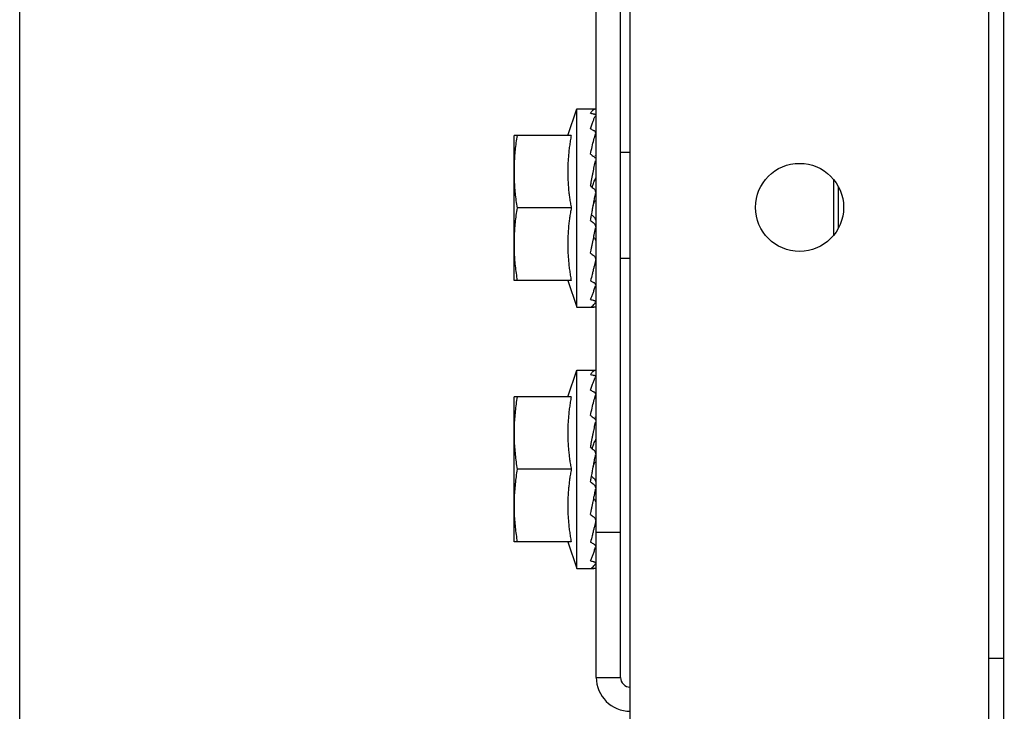
# Model space of a CAD drawing. Units: metres. Extents: x 0 to 1068, y -25 to 782.
# Drawn here: x 553 to 553, y 290 to 290 of the extents above; entities that cross this region are included whole.
import ezdxf

# ---------------------------------------------------------------- set-up
doc = ezdxf.new("R2010")
doc.units = ezdxf.units.M
doc.layers.add('AC-TUB', color=4, linetype='Continuous')
doc.layers.add('EQP', color=31, linetype='Continuous')

msp = doc.modelspace()

# ---------------------------------------------------------------- linework, layer by layer
at = {"layer": 'AC-TUB', "color": 2}
for p, q in [((552.73931, 289.6344), (552.7393, 289.8074)), ((552.74181, 289.6344), (552.7418, 289.8074)), ((552.74285, 289.11446), (552.7428, 289.80446)), ((552.77992, 288.71246), (552.77986, 289.71046)), ((552.78147, 288.71246), (552.78141, 289.71046)), ((552.73636, 289.6904), (552.73731, 289.69315)), ((552.73731, 289.69315), (552.73921, 289.69315)), ((552.73731, 289.67265), (552.73731, 289.69315)), ((552.73672, 289.6904), (552.73081, 289.6904)), ((552.73081, 289.6754), (552.73081, 289.6904)), ((552.73925, 289.6879), (552.73931, 289.6879)), ((552.74181, 289.68865), (552.74281, 289.68865)), ((552.76381, 289.68586), (552.76381, 289.68006)), ((552.76431, 289.6851), (552.76431, 289.68081)), ((552.73672, 289.6829), (552.73113, 289.6829)), ((552.73894, 289.6829), (552.73899, 289.68314)), ((552.73925, 289.6779), (552.73931, 289.6779)), ((552.74181, 289.67773), (552.74281, 289.67773)), ((552.73672, 289.6754), (552.73081, 289.6754)), ((552.73636, 289.6754), (552.73731, 289.67265)), ((552.73731, 289.67265), (552.73907, 289.67265)), ((552.73636, 289.6634), (552.73731, 289.66615)), ((552.73731, 289.66615), (552.73921, 289.66615)), ((552.73731, 289.64565), (552.73731, 289.66615)), ((552.73672, 289.6634), (552.73081, 289.6634)), ((552.73081, 289.6484), (552.73081, 289.6634)), ((552.73925, 289.6609), (552.73931, 289.6609)), ((552.73672, 289.6559), (552.73113, 289.6559)), ((552.73895, 289.6559), (552.73899, 289.65614)), ((552.73925, 289.6509), (552.73931, 289.6509)), ((552.73931, 289.6494), (552.74181, 289.6494)), ((552.73672, 289.6484), (552.73081, 289.6484)), ((552.73636, 289.6484), (552.73731, 289.64565)), ((552.73731, 289.64565), (552.73907, 289.64565)), ((552.78141, 289.63635), (552.77986, 289.63635)), ((552.73931, 289.6344), (552.74181, 289.6344))]:
    msp.add_line(p, q, dxfattribs=at)
msp.add_circle((552.76031, 289.68296), 0.00455, dxfattribs=at)
for radius in [0.0035, 0.001]:
    msp.add_arc((552.74281, 289.6344), radius, 180.0037, 270.0037, dxfattribs=at)
for points, start_tangent, end_tangent in [([(552.73871, 289.69269), (552.73878, 289.6928), (552.73884, 289.69288), (552.73891, 289.69296), (552.73897, 289.69302), (552.73904, 289.69307), (552.7391, 289.69311), (552.73917, 289.69313), (552.73924, 289.69315)], (0.52594, 0.850522), (0.991148, 0.132758)), ([(552.73871, 289.69269), (552.73889, 289.69265), (552.73907, 289.6926)], (0.969999, -0.243109), (0.964276, -0.264901)), ([(552.73871, 289.69107), (552.73878, 289.69129), (552.73884, 289.69149), (552.73891, 289.69168), (552.73897, 289.69185), (552.73904, 289.69202), (552.7391, 289.69217), (552.73917, 289.6923), (552.73924, 289.69243)], (0.289037, 0.957318), (0.486195, 0.87385)), ([(552.73925, 289.69249), (552.73922, 289.69253), (552.73916, 289.69257), (552.73907, 289.6926)], (-0.253536, 0.967326), (-0.964276, 0.264901)), ([(552.73925, 289.69248), (552.73925, 289.69248), (552.73925, 289.69249)], (-0.093399, 0.995629), (-0.253536, 0.967326)), ([(552.73925, 289.69247), (552.73925, 289.69248)], (0.020077, 0.999798), (-0.093399, 0.995629)), ([(552.73871, 289.69107), (552.73889, 289.69098), (552.73907, 289.69088)], (0.889634, -0.456673), (0.882489, -0.470333)), ([(552.73113, 289.6904), (552.73101, 289.68964), (552.73092, 289.68889), (552.73086, 289.68814), (552.73082, 289.68739), (552.73081, 289.68665)], (-0.171436, -0.985195), (0.000064, -1)), ([(552.73672, 289.6904), (552.73662, 289.68985), (552.73654, 289.68929), (552.73647, 289.68872), (552.73642, 289.68815), (552.73638, 289.68759), (552.73636, 289.68704), (552.73636, 289.68651), (552.73637, 289.686), (552.7364, 289.68548), (552.73643, 289.68496), (552.73648, 289.68444), (552.73655, 289.68393), (552.73663, 289.68341), (552.73672, 289.6829)], (-0.189815, -0.98182), (0.18994, -0.981796)), ([(552.73871, 289.68846), (552.73888, 289.68923), (552.73906, 289.68994), (552.73924, 289.69057)], (0.212088, 0.977251), (0.294565, 0.955631)), ([(552.73924, 289.69071), (552.73922, 289.69074), (552.73916, 289.69082), (552.73907, 289.69088)], (-0.333055, 0.942907), (-0.882489, 0.470333)), ([(552.73924, 289.69069), (552.73924, 289.69071)], (-0.268743, 0.963212), (-0.333055, 0.942907)), ([(552.73925, 289.69063), (552.73925, 289.69066), (552.73924, 289.69069)], (0.007864, 0.999969), (-0.268743, 0.963212)), ([(552.73871, 289.68846), (552.73882, 289.68838)], (0.813806, -0.581137), (0.8123, -0.58324)), ([(552.73882, 289.68838), (552.73889, 289.68833), (552.73907, 289.6882)], (0.8123, -0.58324), (0.808874, -0.587982)), ([(552.73922, 289.68801), (552.73916, 289.68811), (552.73907, 289.6882)], (-0.373469, 0.927643), (-0.808874, 0.587982)), ([(552.73925, 289.6879), (552.73922, 289.68801), (552.73922, 289.68801)], (-0.084261, 0.996444), (-0.373469, 0.927643)), ([(552.73924, 289.68827), (552.73923, 289.68832)], (-0.233533, 0.972349), (-0.233304, 0.972404)), ([(552.73925, 289.68786), (552.73925, 289.6879), (552.73925, 289.6879)], (0.009922, 0.999951), (-0.084261, 0.996444)), ([(552.73871, 289.68518), (552.73878, 289.68554), (552.73884, 289.68588), (552.73891, 289.68622), (552.73897, 289.68655), (552.73904, 289.68687), (552.7391, 289.68718), (552.73917, 289.68748), (552.73924, 289.68778)], (0.183812, 0.982961), (0.226517, 0.974007)), ([(552.73081, 289.68665), (552.73082, 289.68591), (552.73086, 289.68516), (552.73092, 289.68441), (552.73101, 289.68366), (552.73113, 289.6829)], (0.000064, -1), (0.171562, -0.985173)), ([(552.73888, 289.68504), (552.73902, 289.68544), (552.73919, 289.68587)], (0.327215, 0.94495), (0.370744, 0.928735)), ([(552.73922, 289.686), (552.73921, 289.68597), (552.73919, 289.68587)], (-0.030955, -0.999521), (-0.370765, -0.928727)), ([(552.73871, 289.68518), (552.73888, 289.68504)], (0.769961, -0.638091), (0.769162, -0.639054)), ([(552.73888, 289.68504), (552.73889, 289.68503), (552.73907, 289.68488)], (0.769162, -0.639054), (0.768278, -0.640116)), ([(552.73925, 289.68449), (552.73925, 289.68453), (552.73922, 289.68466), (552.73916, 289.68478), (552.73907, 289.68488)], (0.027771, 0.999614), (-0.768278, 0.640116)), ([(552.73899, 289.68314), (552.73904, 289.68342), (552.73914, 289.68392)], (0.186107, 0.982529), (0.194713, 0.98086)), ([(552.73914, 289.68392), (552.73924, 289.6844)], (0.194713, 0.98086), (0.202459, 0.979291)), ([(552.73113, 289.6829), (552.73101, 289.68214), (552.73092, 289.68139), (552.73086, 289.68064), (552.73082, 289.67989), (552.73081, 289.67915)], (-0.171436, -0.985195), (0.000064, -1)), ([(552.73672, 289.6829), (552.73663, 289.68239), (552.73655, 289.68187), (552.73648, 289.68136), (552.73643, 289.68084), (552.7364, 289.68032), (552.73637, 289.67981), (552.73636, 289.67929), (552.73636, 289.67876), (552.73638, 289.67821), (552.73642, 289.67765), (552.73647, 289.67708), (552.73654, 289.67651), (552.73662, 289.67595), (552.73672, 289.6754)], (-0.189815, -0.98182), (0.18994, -0.981796)), ([(552.73881, 289.68219), (552.73887, 289.68247), (552.73894, 289.6829)], (0.18111, 0.983463), (0.184346, 0.982861)), ([(552.73899, 289.68314), (552.73902, 289.68324), (552.73919, 289.68371)], (0.317444, 0.948277), (0.336993, 0.941507)), ([(552.73871, 289.68162), (552.73879, 289.68205), (552.73881, 289.68219)], (0.180718, 0.983535), (0.18111, 0.983463)), ([(552.73881, 289.68219), (552.73887, 289.68214), (552.73904, 289.682)], (0.763578, -0.645715), (0.765239, -0.643747)), ([(552.73904, 289.682), (552.73912, 289.68191), (552.73918, 289.68181), (552.73921, 289.68169), (552.73922, 289.68166)], (0.765239, -0.643747), (0.081591, -0.996666)), ([(552.73871, 289.68162), (552.73889, 289.68147), (552.73907, 289.68132)], (0.764422, -0.644717), (0.7661, -0.642722)), ([(552.73904, 289.67985), (552.73904, 289.67987), (552.7391, 289.68019), (552.73917, 289.68052), (552.73924, 289.68084)], (0.196755, 0.980453), (0.204344, 0.978899)), ([(552.73925, 289.68096), (552.73925, 289.68098), (552.73922, 289.6811), (552.73916, 289.68122), (552.73907, 289.68132)], (-0.026104, 0.999659), (-0.7661, 0.642722)), ([(552.73872, 289.67826), (552.73878, 289.67855), (552.73884, 289.67888), (552.73891, 289.67921), (552.73897, 289.67954), (552.73904, 289.67985)], (0.200392, 0.979716), (0.196755, 0.980453)), ([(552.73904, 289.67985), (552.73912, 289.67977), (552.73918, 289.67968), (552.73921, 289.67958), (552.73922, 289.67953)], (0.799959, -0.600054), (0.029941, -0.999552)), ([(552.73081, 289.67915), (552.73082, 289.67841), (552.73086, 289.67766), (552.73092, 289.67691), (552.73102, 289.67616), (552.73113, 289.6754)], (0.000064, -1), (0.171562, -0.985173)), ([(552.73871, 289.67822), (552.73872, 289.67826)], (0.200729, 0.979647), (0.200392, 0.979716)), ([(552.73871, 289.67822), (552.73889, 289.67809), (552.73907, 289.67795)], (0.797563, -0.603235), (0.802485, -0.596673)), ([(552.73925, 289.67762), (552.73925, 289.67765), (552.73922, 289.67776), (552.73916, 289.67786), (552.73907, 289.67795)], (-0.00862, 0.999963), (-0.802485, 0.596673)), ([(552.73908, 289.67686), (552.73906, 289.67678), (552.73898, 289.67647)], (-0.233245, -0.972418), (-0.236024, -0.971747)), ([(552.73922, 289.67747), (552.73908, 289.67686)], (-0.23313, -0.972446), (-0.233245, -0.972418)), ([(552.73924, 289.67753), (552.73922, 289.67747)], (-0.233409, -0.972379), (-0.23313, -0.972446)), ([(552.73897, 289.67641), (552.73888, 289.67604), (552.73871, 289.67539)], (-0.236695, -0.971584), (-0.258965, -0.965887)), ([(552.73898, 289.67647), (552.73897, 289.67641)], (-0.236024, -0.971747), (-0.236695, -0.971584)), ([(552.73871, 289.67539), (552.73889, 289.67528), (552.73907, 289.67518)], (0.86576, -0.500459), (0.873092, -0.487555)), ([(552.73871, 289.67345), (552.73878, 289.6736), (552.73884, 289.67376), (552.73891, 289.67393), (552.73897, 289.6741), (552.73904, 289.67428), (552.7391, 289.67447), (552.73917, 289.67467), (552.73923, 289.67486)], (0.42507, 0.90516), (0.312848, 0.949803)), ([(552.73925, 289.67494), (552.73925, 289.67495), (552.73922, 289.67504), (552.73916, 289.67511), (552.73907, 289.67518)], (-0.0035, 0.999994), (-0.873092, 0.487555)), ([(552.73923, 289.67486), (552.73924, 289.67487)], (0.312848, 0.949803), (0.312567, 0.949896)), ([(552.73871, 289.67345), (552.73889, 289.6734), (552.73907, 289.67334)], (0.949619, -0.313407), (0.956246, -0.292562)), ([(552.73871, 289.67266), (552.73888, 289.67275), (552.73906, 289.67292), (552.73924, 289.67318)], (0.964798, 0.262992), (0.543199, 0.839604)), ([(552.73871, 289.67266), (552.73889, 289.67266), (552.73907, 289.67265)], (0.999111, -0.042151), (0.999863, -0.016554)), ([(552.73925, 289.67321), (552.73925, 289.67322), (552.73922, 289.67326), (552.73916, 289.6733), (552.73907, 289.67334)], (0.020281, 0.999794), (-0.956246, 0.292562)), ([(552.73922, 289.67265), (552.73916, 289.67265), (552.73907, 289.67265)], (-0.999333, 0.036515), (-0.999863, 0.016554)), ([(552.73925, 289.67333), (552.73925, 289.67332)], (0.020205, -0.999796), (-0.093375, -0.995631)), ([(552.73871, 289.66569), (552.73878, 289.6658), (552.73884, 289.66588), (552.73891, 289.66596), (552.73897, 289.66602), (552.73904, 289.66607), (552.73911, 289.66611), (552.73917, 289.66613), (552.73924, 289.66615)], (0.52594, 0.850522), (0.991148, 0.132758)), ([(552.73871, 289.66569), (552.73889, 289.66565), (552.73907, 289.6656)], (0.969999, -0.243109), (0.964276, -0.264901)), ([(552.73925, 289.66549), (552.73922, 289.66553), (552.73916, 289.66557), (552.73907, 289.6656)], (-0.253536, 0.967326), (-0.964276, 0.264901)), ([(552.73871, 289.66407), (552.73878, 289.66429), (552.73884, 289.66449), (552.73891, 289.66468), (552.73897, 289.66485), (552.73904, 289.66502), (552.73911, 289.66517), (552.73917, 289.6653), (552.73924, 289.66543)], (0.289037, 0.957318), (0.486195, 0.87385)), ([(552.73925, 289.66548), (552.73925, 289.66548), (552.73925, 289.66549)], (-0.093399, 0.995629), (-0.253536, 0.967326)), ([(552.73925, 289.66547), (552.73925, 289.66548)], (0.020077, 0.999798), (-0.093399, 0.995629)), ([(552.73871, 289.66407), (552.73889, 289.66398), (552.73907, 289.66388)], (0.889634, -0.456673), (0.882489, -0.470333)), ([(552.73871, 289.66146), (552.73888, 289.66223), (552.73906, 289.66294), (552.73924, 289.66357)], (0.212088, 0.977251), (0.294565, 0.955631)), ([(552.73924, 289.66371), (552.73922, 289.66374), (552.73916, 289.66382), (552.73907, 289.66388)], (-0.333055, 0.942907), (-0.882489, 0.470333)), ([(552.73924, 289.66369), (552.73924, 289.66371)], (-0.268743, 0.963212), (-0.333055, 0.942907)), ([(552.73925, 289.66363), (552.73925, 289.66366), (552.73924, 289.66369)], (0.007864, 0.999969), (-0.268743, 0.963212)), ([(552.73113, 289.6634), (552.73102, 289.66264), (552.73093, 289.66189), (552.73086, 289.66114), (552.73082, 289.66039), (552.73081, 289.65965)], (-0.171436, -0.985195), (0.000064, -1)), ([(552.73672, 289.6634), (552.73662, 289.66285), (552.73654, 289.66229), (552.73647, 289.66172), (552.73642, 289.66115), (552.73638, 289.66059), (552.73637, 289.66004), (552.73636, 289.65951), (552.73637, 289.659), (552.7364, 289.65848), (552.73643, 289.65796), (552.73649, 289.65744), (552.73655, 289.65693), (552.73663, 289.65641), (552.73672, 289.6559)], (-0.189815, -0.98182), (0.18994, -0.981796)), ([(552.73871, 289.66146), (552.73882, 289.66138)], (0.813806, -0.581137), (0.8123, -0.58324)), ([(552.73871, 289.65818), (552.73878, 289.65854), (552.73884, 289.65888), (552.73891, 289.65922), (552.73897, 289.65955), (552.73904, 289.65987), (552.73911, 289.66018), (552.73917, 289.66048), (552.73924, 289.66078)], (0.183812, 0.982961), (0.226517, 0.974007)), ([(552.73882, 289.66138), (552.73889, 289.66133), (552.73907, 289.6612)], (0.8123, -0.58324), (0.808874, -0.587982)), ([(552.73922, 289.66101), (552.73916, 289.66111), (552.73907, 289.6612)], (-0.373469, 0.927643), (-0.808874, 0.587982)), ([(552.73925, 289.6609), (552.73922, 289.66101), (552.73922, 289.66101)], (-0.084261, 0.996444), (-0.373469, 0.927643)), ([(552.73924, 289.66127), (552.73923, 289.66132)], (-0.233533, 0.972349), (-0.233304, 0.972404)), ([(552.73925, 289.66086), (552.73925, 289.6609), (552.73925, 289.6609)], (0.009922, 0.999951), (-0.084261, 0.996444)), ([(552.73081, 289.65965), (552.73082, 289.65891), (552.73086, 289.65816), (552.73093, 289.65741), (552.73102, 289.65666), (552.73113, 289.6559)], (0.000064, -1), (0.171562, -0.985173)), ([(552.73888, 289.65804), (552.73902, 289.65844), (552.73919, 289.65887)], (0.327215, 0.94495), (0.370744, 0.928735)), ([(552.73922, 289.659), (552.73922, 289.65897), (552.73919, 289.65887)], (-0.030955, -0.999521), (-0.370765, -0.928727)), ([(552.73871, 289.65818), (552.73888, 289.65804)], (0.769961, -0.638091), (0.769162, -0.639054)), ([(552.73888, 289.65804), (552.73889, 289.65803), (552.73907, 289.65788)], (0.769162, -0.639054), (0.768278, -0.640116)), ([(552.73925, 289.65749), (552.73925, 289.65753), (552.73922, 289.65766), (552.73916, 289.65778), (552.73907, 289.65788)], (0.027771, 0.999614), (-0.768278, 0.640116)), ([(552.73914, 289.65692), (552.73924, 289.6574)], (0.194713, 0.98086), (0.202459, 0.979291)), ([(552.73899, 289.65614), (552.73904, 289.65642), (552.73914, 289.65692)], (0.186107, 0.982529), (0.194713, 0.98086)), ([(552.73899, 289.65614), (552.73902, 289.65624), (552.73919, 289.65671)], (0.317444, 0.948277), (0.336993, 0.941507)), ([(552.73113, 289.6559), (552.73102, 289.65514), (552.73093, 289.65439), (552.73086, 289.65364), (552.73082, 289.65289), (552.73081, 289.65215)], (-0.171436, -0.985195), (0.000064, -1)), ([(552.73672, 289.6559), (552.73663, 289.65539), (552.73655, 289.65487), (552.73649, 289.65436), (552.73643, 289.65384), (552.7364, 289.65332), (552.73637, 289.65281), (552.73636, 289.65229), (552.73637, 289.65176), (552.73638, 289.65121), (552.73642, 289.65065), (552.73647, 289.65008), (552.73654, 289.64951), (552.73662, 289.64895), (552.73672, 289.6484)], (-0.189815, -0.98182), (0.18994, -0.981796)), ([(552.73881, 289.65519), (552.73887, 289.65547), (552.73895, 289.6559)], (0.18111, 0.983463), (0.184346, 0.982861)), ([(552.73871, 289.65462), (552.73879, 289.65505), (552.73881, 289.65519)], (0.180718, 0.983535), (0.18111, 0.983463)), ([(552.73871, 289.65462), (552.73889, 289.65447), (552.73907, 289.65432)], (0.764422, -0.644717), (0.7661, -0.642722)), ([(552.73881, 289.65519), (552.73888, 289.65514), (552.73904, 289.655)], (0.763578, -0.645715), (0.765239, -0.643747)), ([(552.73904, 289.655), (552.73912, 289.65491), (552.73918, 289.65481), (552.73921, 289.65469), (552.73922, 289.65466)], (0.765239, -0.643747), (0.081591, -0.996666)), ([(552.73925, 289.65396), (552.73925, 289.65398), (552.73922, 289.6541), (552.73916, 289.65422), (552.73907, 289.65432)], (-0.026104, 0.999659), (-0.7661, 0.642722)), ([(552.73904, 289.65285), (552.73904, 289.65287), (552.73911, 289.65319), (552.73917, 289.65352), (552.73924, 289.65384)], (0.196755, 0.980453), (0.204344, 0.978899)), ([(552.73872, 289.65126), (552.73878, 289.65155), (552.73884, 289.65188), (552.73891, 289.65221), (552.73898, 289.65254), (552.73904, 289.65285)], (0.200392, 0.979716), (0.196755, 0.980453)), ([(552.73904, 289.65285), (552.73912, 289.65277), (552.73918, 289.65268), (552.73921, 289.65258), (552.73922, 289.65253)], (0.799959, -0.600054), (0.029941, -0.999552)), ([(552.73081, 289.65215), (552.73082, 289.65141), (552.73086, 289.65066), (552.73093, 289.64991), (552.73102, 289.64916), (552.73114, 289.6484)], (0.000064, -1), (0.171562, -0.985173)), ([(552.73871, 289.65122), (552.73872, 289.65126)], (0.200729, 0.979647), (0.200392, 0.979716)), ([(552.73871, 289.65122), (552.73889, 289.65109), (552.73907, 289.65095)], (0.797563, -0.603235), (0.802485, -0.596673)), ([(552.73925, 289.65062), (552.73925, 289.65065), (552.73922, 289.65076), (552.73916, 289.65086), (552.73907, 289.65095)], (-0.00862, 0.999963), (-0.802485, 0.596673)), ([(552.73922, 289.65047), (552.73908, 289.64986)], (-0.23313, -0.972446), (-0.233245, -0.972418)), ([(552.73924, 289.65053), (552.73922, 289.65047)], (-0.233409, -0.972379), (-0.23313, -0.972446)), ([(552.73897, 289.64941), (552.73888, 289.64904), (552.73871, 289.64839)], (-0.236695, -0.971584), (-0.258965, -0.965887)), ([(552.73898, 289.64947), (552.73897, 289.64941)], (-0.236024, -0.971747), (-0.236695, -0.971584)), ([(552.73908, 289.64986), (552.73906, 289.64978), (552.73898, 289.64947)], (-0.233245, -0.972418), (-0.236024, -0.971747)), ([(552.73871, 289.64839), (552.73889, 289.64828), (552.73907, 289.64818)], (0.86576, -0.500459), (0.873092, -0.487555)), ([(552.73871, 289.64645), (552.73878, 289.6466), (552.73884, 289.64676), (552.73891, 289.64693), (552.73898, 289.6471), (552.73904, 289.64728), (552.73911, 289.64747), (552.73917, 289.64767), (552.73924, 289.64786)], (0.42507, 0.90516), (0.312848, 0.949803)), ([(552.73925, 289.64794), (552.73925, 289.64795), (552.73922, 289.64804), (552.73916, 289.64811), (552.73907, 289.64818)], (-0.0035, 0.999994), (-0.873092, 0.487555)), ([(552.73924, 289.64786), (552.73924, 289.64787)], (0.312848, 0.949803), (0.312567, 0.949896)), ([(552.73871, 289.64645), (552.73889, 289.6464), (552.73907, 289.64634)], (0.949619, -0.313407), (0.956246, -0.292562)), ([(552.73925, 289.64621), (552.73925, 289.64622), (552.73922, 289.64626), (552.73916, 289.6463), (552.73907, 289.64634)], (0.020281, 0.999794), (-0.956246, 0.292562)), ([(552.73925, 289.64633), (552.73925, 289.64632)], (0.020205, -0.999796), (-0.093375, -0.995631)), ([(552.73871, 289.64566), (552.73888, 289.64575), (552.73906, 289.64592), (552.73924, 289.64618)], (0.964798, 0.262992), (0.543199, 0.839604)), ([(552.73871, 289.64566), (552.73889, 289.64566), (552.73907, 289.64565)], (0.999111, -0.042151), (0.999863, -0.016554)), ([(552.73922, 289.64565), (552.73916, 289.64565), (552.73907, 289.64565)], (-0.999333, 0.036515), (-0.999863, 0.016554))]:
    msp.add_spline(points, degree=3, dxfattribs=dict(at, start_tangent=start_tangent, end_tangent=end_tangent))
at = {"layer": 'EQP', "color": 31, "linetype": 'Continuous'}
msp.add_line((552.68004, 284.93657), (552.67972, 289.92509), dxfattribs=at)

doc.saveas('drawing.dxf')
